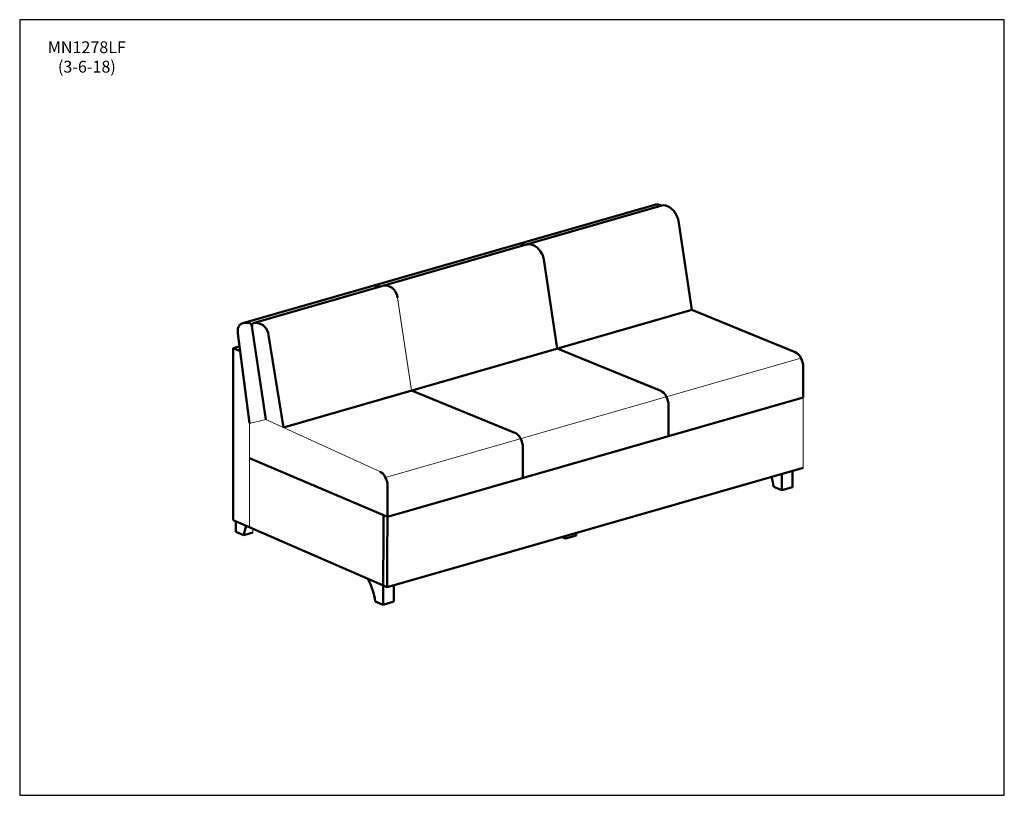
# Model space of a CAD drawing. Units: inches. Extents: x 7 to 147, y 4 to 115.
import ezdxf

# ---------------------------------------------------------------- set-up
doc = ezdxf.new("R2010")
doc.units = ezdxf.units.IN
doc.header["$LTSCALE"] = 14
doc.header["$MEASUREMENT"] = 0
doc.layers.get('0').update_dxf_attribs({"lineweight": 9})
for name, color, linetype, lineweight in [('Sketch Geometry (ANSI)', 7, 'Continuous', 25), ('Symbol (ANSI)', 7, 'Continuous', 25), ('Visible (ANSI)', 7, 'Continuous', 50)]:
    doc.layers.add(name, color=color, linetype=linetype, lineweight=lineweight)
doc.styles.add('Note Text (ANSI)', font='tahoma.ttf')

# ---------------------------------------------------------------- blocks, each defined once
blk = doc.blocks.new('Borders BEST CHAIRS A LANDSCAPE')
at = {"layer": 'Sketch Geometry (ANSI)'}
for p, q in [((10.51, 8.1875), (0.51, 8.1875)), ((0.51, 8.1875), (0.51, 0.3125)), ((10.51, 0.3125), (10.51, 8.1875)), ((0.51, 0.3125), (10.51, 0.3125))]:
    blk.add_line(p, q, dxfattribs=at)
blk = doc.blocks.new('FGSDFGSDF')
blk.add_line((-40.24, 63.77), (-38.29, 50.62))
at = {"layer": 'Visible (ANSI)'}
for p, q in [((-62.25, 60.19), (-3.69, 77.01)), ((-60.77, 60.19), (-2.68, 76.92)), ((1.57, 62.06), (-0.31, 74.71)), ((-17.56, 56.57), (-19.44, 69.22)), ((-58.98, 46.49), (-60.95, 59.73)), ((-61.32, 45.98), (-62.96, 58.71)), ((-58.59, 58.47), (-56.49, 45.35)), ((-62.95, 56.82), (-63.62, 56.63)), ((-63.62, 56.63), (-62.6, 56.22)), ((-63.62, 32.16), (-63.62, 56.63)), ((-62.7, 56.89), (-62.95, 56.82))]:
    blk.add_line(p, q, dxfattribs=at)
for centre, major_axis, ratio, start_param, end_param in [((-2.88, 74.17), (-0.81, 2.84), 0.604023, 5.87325, 6.283185), ((-1.91, 74.07), (-0.81, 2.84), 0.604023, 5.062515, 6.262404), ((-2.94, 76.74), (-0.069, 0.24), 0.604023, 5.142235, 5.87325), ((-2.62, 76.68), (-0.069, 0.24), 0.604023, 6.262404, 6.283185), ((-2.62, 76.68), (-0.069, 0.24), 0.604023, 6.262404, 6.283185), ((-1.25, 74.77), (-0.41, 1.44), 0.604023, 4.497031, 5.062515), ((-22.04, 67.31), (-1.18, 4.12), 0.604023, 5.916546, 6.162272), ((-22.23, 70.94), (-0.138, 0.481), 0.604023, 5.456785, 5.916546), ((-21.04, 68.57), (-0.8, 2.8), 0.612519, 5.062515, 6.262404), ((-20.38, 69.28), (-0.41, 1.44), 0.604023, 4.497031, 5.062515), ((-42.72, 61.37), (-1.18, 4.12), 0.604023, 5.916546, 6.153511), ((-42.9, 65), (-0.138, 0.481), 0.604023, 5.412836, 5.916546), ((-41.38, 61.34), (-1.18, 4.12), 0.604023, 5.740091, 6.171979), ((-41.17, 64.33), (0.276, -0.961), 0.604023, 2.395608, 2.598498), ((-41.55, 62.73), (-0.81, 2.84), 0.604023, 5.435833, 5.537201), ((-41.18, 63.83), (0.41, -1.44), 0.604023, 1.355438, 2.294241), ((-61.06, 56.07), (-1.18, 4.12), 0.604023, 5.916546, 6.395563), ((-59.73, 56.03), (-1.18, 4.12), 0.604023, 5.740091, 6.219108), ((-62.02, 58.65), (-0.41, 1.44), 0.604023, 0.416635, 1.355438), ((-61.32, 57.47), (-0.81, 2.84), 0.604023, 0.315268, 0.416635), ((-62.18, 59.15), (-0.276, 0.961), 0.604023, 0.112378, 0.315268), ((-61.25, 59.7), (-0.138, 0.481), 0.604023, 4.497031, 5.916546), ((-60.63, 59.71), (-0.138, 0.481), 0.604023, 6.219108, 7.638623), ((-59.52, 59.02), (0.276, -0.961), 0.604023, 2.395608, 2.598498), ((-59.9, 57.42), (-0.81, 2.84), 0.604023, 5.435833, 5.537201), ((-59.53, 58.53), (0.41, -1.44), 0.604023, 1.355438, 2.294241)]:
    blk.add_ellipse(centre, major_axis=major_axis, ratio=ratio, start_param=start_param, end_param=end_param, dxfattribs=at)

msp = doc.modelspace()

# ---------------------------------------------------------------- linework, layer by layer
for p, q in [((59.14, 49.57), (118.22, 66.53)), ((118.54, 60.92), (118.54, 50.93)), ((42.14, 57.8), (39.8, 57.23)), ((42.14, 57.8), (58.33, 50.41)), ((39.8, 57.29), (39.8, 42.47)), ((118.54, 50.93), (99.32, 45.41)), ((40.3, 41.72), (40.3, 42.26)), ((59.71, 34.05), (59.37, 33.95))]:
    msp.add_line(p, q)
at = {"layer": 'Visible (ANSI)'}
for p, q in [((44.63, 56.66), (102.69, 73.37)), ((117.42, 67.36), (102.69, 73.37)), ((98.28, 61.87), (83.56, 67.88)), ((118.54, 60.92), (118.54, 65.26)), ((77.56, 55.92), (62.83, 61.93)), ((118.54, 60.92), (59.46, 43.96)), ((99.4, 55.42), (99.41, 59.77)), ((78.68, 49.48), (78.68, 53.82)), ((59.46, 43.96), (39.8, 52.29)), ((118.54, 50.93), (59.37, 33.95)), ((117.02, 48.18), (117.02, 50.48)), ((115.49, 47.74), (115.49, 50.04)), ((59.37, 33.95), (59.46, 48.31)), ((114.35, 48.21), (115.49, 47.74)), ((117.02, 48.18), (115.49, 47.74)), ((59.37, 33.95), (37.5, 43.47)), ((58.83, 31.47), (58.85, 44.22)), ((37.88, 41.81), (37.87, 43.31)), ((39.01, 41.35), (37.88, 41.81)), ((39.01, 41.35), (40.3, 41.72)), ((84.24, 41.07), (84.74, 40.87)), ((86.27, 41.31), (84.74, 40.87)), ((84.74, 40.87), (84.74, 41.21)), ((86.27, 41.31), (86.27, 41.65)), ((60.36, 31.91), (60.36, 34.21)), ((57.7, 31.93), (58.83, 31.47)), ((60.36, 31.91), (58.83, 31.47))]:
    msp.add_line(p, q, dxfattribs=at)
for centre, major_axis, start_param, end_param in [((117.42, 65.72), (0.48, -1.68), 1.127242, 2.698039), ((98.28, 60.23), (0.48, -1.68), 1.127242, 2.698039), ((77.56, 54.28), (0.48, -1.68), 1.127242, 2.698039), ((58.33, 48.76), (0.48, -1.68), 1.127242, 2.698039), ((110.62, 48.54), (1.64, -5.71), 1.342071, 1.589118), ((42.74, 38.64), (1.64, -5.71), 3.774906, 4.054007), ((53.97, 32.26), (1.64, -5.71), 1.342071, 1.915721)]:
    msp.add_ellipse(centre, major_axis=major_axis, ratio=0.604023, start_param=start_param, end_param=end_param, dxfattribs=at)

# ---------------------------------------------------------------- block references
at = {"xscale": 14, "yscale": 14, "zscale": 14}
msp.add_blockref('Borders BEST CHAIRS A LANDSCAPE', (0, 0), dxfattribs=at)
msp.add_blockref('FGSDFGSDF', (101.12, 11.31))

# ---------------------------------------------------------------- texts
at = {"layer": 'Symbol (ANSI)', "insert": (16.69, 111.55), "char_height": 1.68, "width": 12.163, "attachment_point": 2, "line_spacing_factor": 0.987884, "style": 'Note Text (ANSI)'}
msp.add_mtext('MN1278LF\\P(3-6-18)', dxfattribs=at)

doc.saveas('drawing.dxf')
